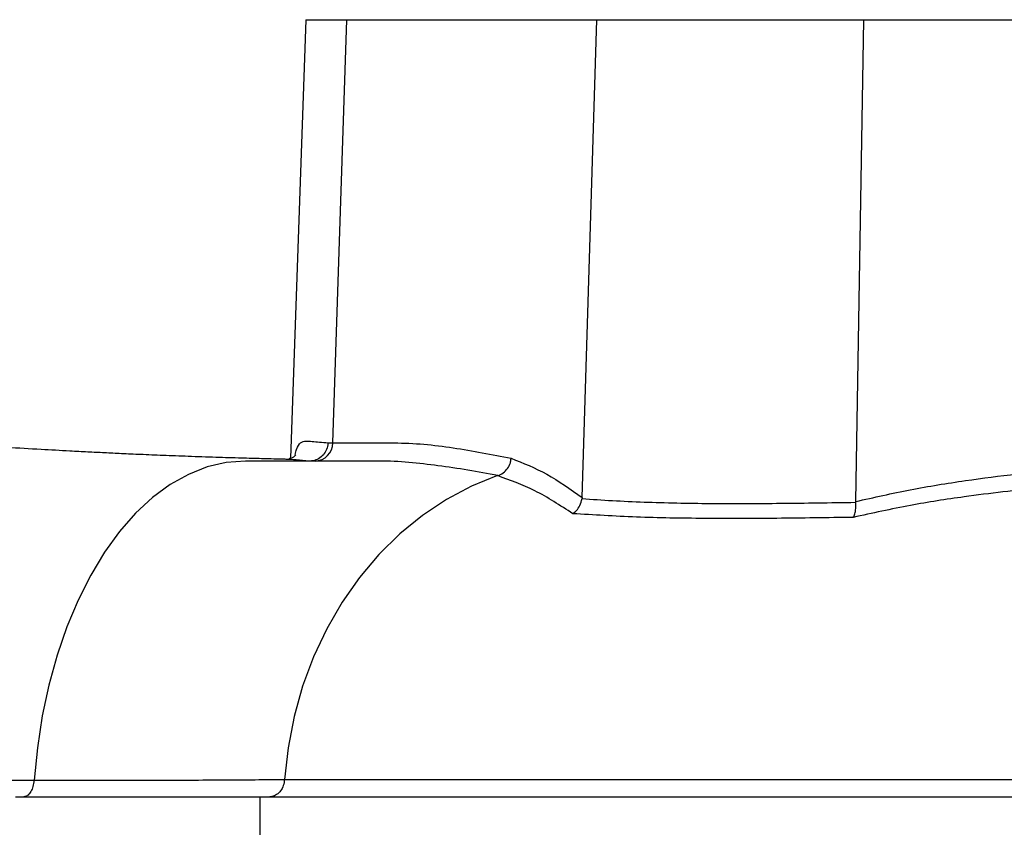
# Model space of a CAD drawing. Extents: x 300 to 4100, y 100 to 5860.
# Drawn here: x 2678 to 2809, y 2498 to 2605 of the extents above; entities that cross this region are included whole.
import ezdxf

# ---------------------------------------------------------------- set-up
doc = ezdxf.new("R2010")
doc.units = 0
doc.header["$LTSCALE"] = 20
doc.layers.get('0').update_dxf_attribs({"linetype": 'CONTINUOUS'})

msp = doc.modelspace()

# ---------------------------------------------------------------- linework, layer by layer
at = {"color": 7, "linetype": 'CONTINUOUS'}
for p, q in [((2715.94, 2604.76), (2713.91, 2546.62)), ((2715.94, 2604.76), (2721.37, 2604.76)), ((2721.37, 2604.76), (2754.55, 2604.76)), ((2752.58, 2541.41), (2754.55, 2604.76)), ((2754.55, 2604.76), (2789.95, 2604.76)), ((2788.87, 2540.89), (2789.95, 2604.76)), ((2789.95, 2604.76), (2886.96, 2604.76)), ((2713.66, 2546.26), (2707.92, 2546.26)), ((2720.29, 2546.26), (2713.66, 2546.26)), ((2713.91, 2546.54), (2713.9, 2546.45)), ((2741.37, 2544.32), (2741.39, 2544.32)), ((2752.58, 2541.41), (2752.57, 2541.28)), ((2788.88, 2540.79), (2788.87, 2540.89)), ((2709.83, 2501.76), (2709.83, 2493.76))]:
    msp.add_line(p, q, dxfattribs=at)
at = {"color": 8, "linetype": 'CONTINUOUS'}
for p, q in [((2719.52, 2548.67), (2721.37, 2604.76)), ((2718.86, 2548.67), (2719.52, 2548.67)), ((2725.67, 2546.26), (2720.29, 2546.26))]:
    msp.add_line(p, q, dxfattribs=at)
at = {"color": 7, "linetype": 'CONTINUOUS', "flags": 128}
for points in [[(2707.92, 2546.26), (2705.37, 2546.06), (2702.84, 2545.47), (2700.36, 2544.49), (2697.94, 2543.13), (2695.6, 2541.41), (2693.35, 2539.33), (2691.23, 2536.91), (2689.24, 2534.17), (2687.41, 2531.14), (2685.74, 2527.83), (2684.25, 2524.28), (2682.95, 2520.52), (2681.86, 2516.57), (2680.98, 2512.47), (2680.32, 2508.25), (2679.88, 2503.94)], [(2741.37, 2544.32), (2737.91, 2542.91), (2734.58, 2541.15), (2731.4, 2539.04), (2728.4, 2536.61), (2725.61, 2533.86), (2723.05, 2530.83), (2720.74, 2527.54), (2718.7, 2524.02), (2716.96, 2520.3), (2715.51, 2516.41), (2714.38, 2512.38), (2713.58, 2508.25), (2713.11, 2504.05)]]:
    msp.add_lwpolyline(points, dxfattribs=at)
at = {"color": 8, "linetype": 'CONTINUOUS'}
msp.add_arc((2717.09, 2548.68), 2.43, 271.5687, 359.6271, dxfattribs=at)
at = {"color": 7, "linetype": 'CONTINUOUS'}
for points, knots in [([(2713.72, 2546.47), (2713.36, 2546.48), (2712.15, 2546.51), (2710.01, 2546.57), (2707.18, 2546.65), (2703.92, 2546.74), (2700.42, 2546.86), (2697.1, 2546.99), (2694.16, 2547.11), (2691.57, 2547.22), (2689.24, 2547.34), (2686.94, 2547.45), (2684.11, 2547.6), (2680.53, 2547.8), (2676.51, 2548.04), (2672.77, 2548.26), (2669.75, 2548.45), (2667.15, 2548.62), (2664.51, 2548.79), (2661.53, 2548.98), (2658.01, 2549.22), (2653.73, 2549.52), (2648.5, 2549.91), (2642.27, 2550.41), (2635, 2551.05), (2626.71, 2551.9), (2617.41, 2553.08), (2610.83, 2553.87), (2607.38, 2554.28)], [0, 0, 0, 0, 0.009798, 0.033182, 0.057771, 0.089425, 0.123265, 0.154303, 0.181889, 0.205075, 0.22557, 0.245707, 0.267409, 0.303435, 0.347252, 0.385233, 0.412905, 0.436148, 0.46213, 0.490879, 0.523791, 0.56497, 0.614863, 0.673766, 0.741753, 0.818722, 0.904836, 1, 1, 1, 1]), ([(2718.86, 2548.67), (2718.86, 2548.65), (2718.86, 2548.49), (2718.8, 2548.06), (2718.54, 2547.4), (2717.99, 2546.77), (2717.28, 2546.34), (2716.74, 2546.28), (2716.47, 2546.26)], [0, 0, 0, 0, 0.015366, 0.121842, 0.341403, 0.560942, 0.780471, 1, 1, 1, 1]), ([(2714.62, 2547.08), (2714.62, 2547.08), (2714.63, 2547.09), (2714.37, 2546.8), (2714.05, 2546.63), (2713.72, 2546.57), (2713.72, 2546.57), (2713.72, 2546.57)], [0, 0, 0, 0, 0.121231, 0.338659, 0.578926, 0.847779, 1, 1, 1, 1]), ([(2741.39, 2544.32), (2741.64, 2544.43), (2742.14, 2544.64), (2742.73, 2545.26), (2743.06, 2545.93), (2743.15, 2546.41), (2743.16, 2546.61), (2743.16, 2546.63)], [0, 0, 0, 0, 0.269052, 0.538102, 0.807199, 0.984869, 1, 1, 1, 1]), ([(2751.34, 2539.28), (2751.34, 2539.28), (2751.51, 2539.39), (2751.88, 2539.7), (2752.36, 2540.37), (2752.5, 2540.96), (2752.57, 2541.28)], [0, 0, 0, 0, 0.006625, 0.260376, 0.605322, 1, 1, 1, 1]), ([(2788.53, 2538.79), (2788.53, 2538.79), (2788.61, 2538.92), (2788.76, 2539.26), (2788.9, 2539.95), (2788.89, 2540.51), (2788.88, 2540.79)], [0, 0, 0, 0, 0.006614, 0.295389, 0.647591, 1, 1, 1, 1]), ([(2679.88, 2503.94), (2679.84, 2503.66), (2679.77, 2503.11), (2679.49, 2502.43), (2679.1, 2501.94), (2678.76, 2501.78), (2678.57, 2501.76), (2678.52, 2501.76), (2678.52, 2501.76)], [0, 0, 0, 0, 0.2332471, 0.4664857, 0.6999542, 0.9338143, 0.9918655, 1, 1, 1, 1]), ([(2713.11, 2504.05), (2713.07, 2503.77), (2712.99, 2503.22), (2712.61, 2502.51), (2712.08, 2501.99), (2711.57, 2501.79), (2711.26, 2501.76), (2711.16, 2501.76), (2711.15, 2501.76)], [0, 0, 0, 0, 0.226248, 0.452493, 0.678841, 0.905381, 0.990635, 1, 1, 1, 1]), ([(2677.44, 2501.76), (2679.83, 2501.76), (2684.53, 2501.76), (2691.02, 2501.76), (2697.28, 2501.76), (2703.5, 2501.76), (2707.71, 2501.76), (2709.83, 2501.76)], [0, 0, 0, 0, 0.186845, 0.36862, 0.552783, 0.774232, 1, 1, 1, 1]), ([(2709.83, 2501.76), (2713.65, 2501.76), (2721.29, 2501.76), (2732.91, 2501.76), (2744.81, 2501.76), (2757.14, 2501.76), (2769.11, 2501.76), (2780.66, 2501.76), (2791.73, 2501.76), (2803.33, 2501.76), (2815.43, 2501.76), (2828.23, 2501.76), (2841.66, 2501.76), (2855.68, 2501.76), (2869.92, 2501.76), (2884.31, 2501.76), (2898.76, 2501.76), (2914.04, 2501.76), (2930.07, 2501.76), (2946.76, 2501.76), (2963.16, 2501.76), (2979.33, 2501.76), (2995.19, 2501.76), (3010.68, 2501.76), (3025.65, 2501.76), (3040.02, 2501.76), (3053.64, 2501.76), (3066.43, 2501.76), (3078.28, 2501.76), (3089.16, 2501.76), (3098.51, 2501.76), (3106.4, 2501.76), (3112.9, 2501.76), (3118.4, 2501.76), (3122.94, 2501.76), (3127.06, 2501.76), (3130.62, 2501.76), (3133.63, 2501.76), (3135.19, 2501.76), (3135.97, 2501.76)], [0, 0, 0, 0, 0.030294, 0.060562, 0.09071, 0.120676, 0.15044, 0.17371, 0.196935, 0.220193, 0.243523, 0.266935, 0.291844, 0.316817, 0.341824, 0.366824, 0.391764, 0.416587, 0.44567, 0.474577, 0.503329, 0.531968, 0.561052, 0.590107, 0.619175, 0.648268, 0.677377, 0.705927, 0.734345, 0.762558, 0.790532, 0.814398, 0.838077, 0.861563, 0.884899, 0.90819, 0.938719, 0.96933, 1, 1, 1, 1])]:
    msp.add_open_spline(points, degree=3, knots=knots, dxfattribs=at)
at = {"color": 8, "linetype": 'CONTINUOUS'}
for points, knots in [([(2714.53, 2547.11), (2714.59, 2547.35), (2714.78, 2548.12), (2715.24, 2548.78), (2715.91, 2548.93), (2717, 2548.83), (2718.12, 2548.73), (2718.86, 2548.67)], [0, 0, 0, 0, 0.078928, 0.252253, 0.437166, 0.623926, 1, 1, 1, 1]), ([(2719.52, 2548.67), (2720.06, 2548.67), (2722.77, 2548.66), (2726.79, 2548.73), (2731.58, 2548.54), (2736.75, 2547.88), (2740.61, 2547.13), (2743.16, 2546.63)], [0, 0, 0, 0, 0.068472, 0.34236, 0.508317, 0.674288, 1, 1, 1, 1]), ([(2716.43, 2546.26), (2716.43, 2546.26), (2715.78, 2546.32), (2714.6, 2546.42), (2713.67, 2546.48), (2713.27, 2546.48), (2713.27, 2546.48)], [0, 0, 0, 0, 0.000005, 0.499032, 0.999995, 1, 1, 1, 1]), ([(2741.39, 2544.32), (2741.39, 2544.32), (2738.76, 2544.85), (2734.84, 2545.49), (2729.59, 2546.11), (2726.98, 2546.26), (2725.67, 2546.26), (2725.67, 2546.26)], [0, 0, 0, 0, 0.000001, 0.507927, 0.753914, 0.999999, 1, 1, 1, 1]), ([(2743.16, 2546.63), (2744.75, 2546), (2747.93, 2544.73), (2751.03, 2542.52), (2752.58, 2541.41)], [0, 0, 0, 0, 0.4994149, 1, 1, 1, 1]), ([(2788.87, 2540.89), (2791.28, 2541.43), (2796.1, 2542.52), (2805.51, 2544.04), (2817.09, 2545.33), (2830.84, 2546.11), (2846.97, 2546.39), (2865.48, 2546.24), (2879.35, 2545.17), (2886.28, 2544.63)], [0, 0, 0, 0, 0.075372, 0.150899, 0.291478, 0.432183, 0.572866, 0.786459, 1, 1, 1, 1]), ([(2751.34, 2539.28), (2749.67, 2540.37), (2746.39, 2542.51), (2743.02, 2543.72), (2741.37, 2544.32)], [0, 0, 0, 0, 0.5080549, 1, 1, 1, 1]), ([(2885.6, 2542.42), (2882.19, 2542.7), (2875.36, 2543.26), (2861.66, 2543.89), (2844.49, 2544.15), (2827.3, 2543.73), (2813.54, 2542.76), (2804.29, 2541.71), (2795.94, 2540.41), (2791.06, 2539.34), (2788.53, 2538.79)], [0, 0, 0, 0, 0.105131, 0.210342, 0.421144, 0.633376, 0.739781, 0.846341, 0.920239, 1, 1, 1, 1]), ([(2752.57, 2541.28), (2752.57, 2541.28), (2755.21, 2541.08), (2760.69, 2540.78), (2769.51, 2540.6), (2778.89, 2540.64), (2785.49, 2540.74), (2788.87, 2540.79), (2788.88, 2540.79)], [0, 0, 0, 0, 0.000183, 0.250178, 0.500181, 0.750026, 0.999878, 1, 1, 1, 1]), ([(2788.53, 2538.79), (2785.12, 2538.74), (2778.3, 2538.64), (2768.74, 2538.62), (2759.65, 2538.77), (2754.11, 2539.11), (2751.34, 2539.28)], [0, 0, 0, 0, 0.249223, 0.499406, 0.74919, 1, 1, 1, 1]), ([(2607.38, 2503.98), (2607.38, 2503.98), (2611.34, 2503.98), (2617.29, 2503.97), (2625.2, 2503.97), (2632, 2503.96), (2639.62, 2503.96), (2647.98, 2503.95), (2656.16, 2503.95), (2665.02, 2503.94), (2672.88, 2503.94), (2678.08, 2503.94), (2679.88, 2503.94)], [0, 0, 0, 0, 0.000001, 0.153857, 0.231117, 0.308601, 0.421296, 0.534884, 0.650649, 0.766866, 0.919633, 1, 1, 1, 1]), ([(2679.88, 2503.94), (2680.21, 2503.94), (2682.34, 2503.94), (2686.22, 2503.94), (2691.45, 2503.94), (2696.41, 2503.95), (2702.66, 2503.98), (2708.1, 2504.01), (2711.98, 2504.04), (2713.11, 2504.05)], [0, 0, 0, 0, 0.025385, 0.161394, 0.29731, 0.446686, 0.596123, 0.882653, 1, 1, 1, 1]), ([(2713.11, 2504.05), (2716.8, 2504.05), (2724.17, 2504.05), (2735.38, 2504.05), (2746.91, 2504.05), (2758.32, 2504.05), (2769.74, 2504.05), (2781.13, 2504.05), (2793.09, 2504.05), (2805.6, 2504.05), (2818.94, 2504.05), (2833.1, 2504.04), (2847.97, 2504.04), (2863.18, 2504.04), (2878.58, 2504.04), (2894.09, 2504.04), (2909.65, 2504.05), (2925.22, 2504.05), (2940.74, 2504.06), (2956.1, 2504.07), (2971.02, 2504.08), (2985.46, 2504.1), (2999.39, 2504.11), (3012.96, 2504.13), (3026.09, 2504.14), (3038.93, 2504.16), (3051.4, 2504.17), (3063.44, 2504.19), (3074.74, 2504.2), (3084.52, 2504.2), (3092.87, 2504.2), (3099.92, 2504.2), (3106.25, 2504.2), (3111.82, 2504.2), (3116.17, 2504.2), (3119.53, 2504.2), (3122.97, 2504.2), (3126.39, 2504.2), (3129.51, 2504.2), (3131.1, 2504.2), (3131.9, 2504.2)], [0, 0, 0, 0, 0.029731, 0.05947, 0.089193, 0.118901, 0.144532, 0.170257, 0.19598, 0.221637, 0.24721, 0.274436, 0.301766, 0.329147, 0.356506, 0.383756, 0.410953, 0.438242, 0.465563, 0.492851, 0.520046, 0.546136, 0.572308, 0.598508, 0.624681, 0.650772, 0.678209, 0.705714, 0.73321, 0.760635, 0.782654, 0.804751, 0.826869, 0.848953, 0.87096, 0.887766, 0.904574, 0.936362, 0.968183, 1, 1, 1, 1])]:
    msp.add_open_spline(points, degree=3, knots=knots, dxfattribs=at)

doc.saveas('drawing.dxf')
